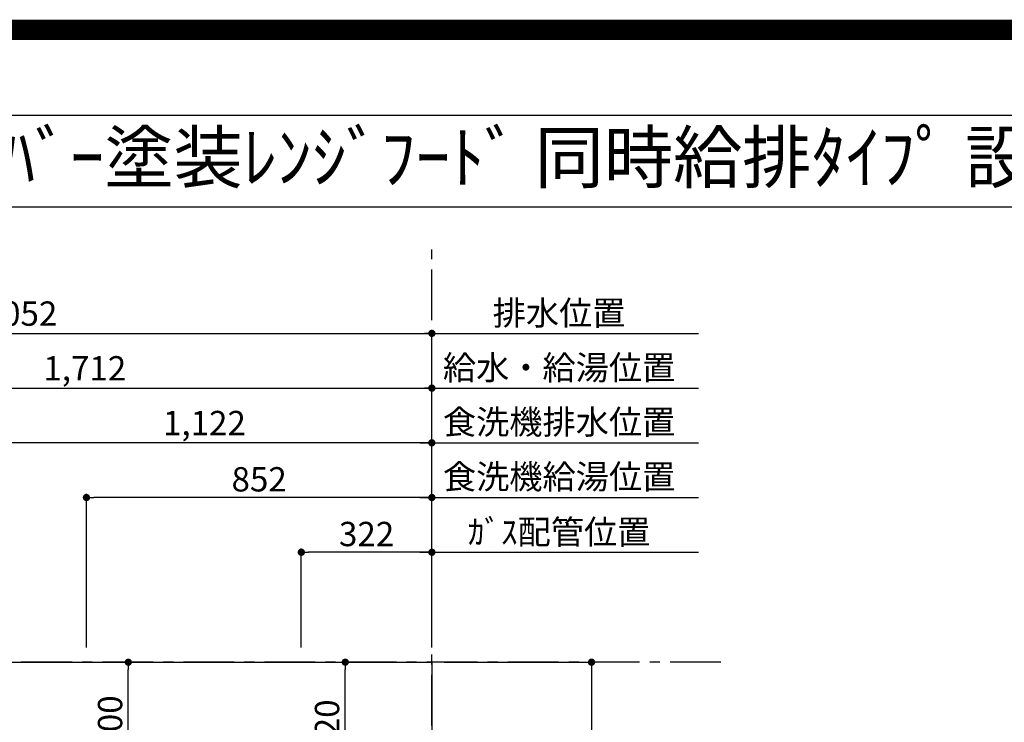
# Model space of a CAD drawing. Extents: x 27948 to 54421, y -11045 to -2175.
# Drawn here: x 45386 to 47815, y -3908 to -2175 of the extents above; entities that cross this region are included whole.
import ezdxf
from ezdxf.enums import TextEntityAlignment as Align

# ---------------------------------------------------------------- set-up
doc = ezdxf.new("R2010")
doc.units = 0
doc.header["$LTSCALE"] = 50
doc.header["$MEASUREMENT"] = 0
doc.linetypes.add('CENTER', pattern=[2, 1.25, -0.25, 0.25, -0.25])
doc.layers.get('0').update_dxf_attribs({"linetype": 'CONTINUOUS'})
doc.layers.get('DEFPOINTS').update_dxf_attribs({"color": 146, "linetype": 'CONTINUOUS'})
for name, color, linetype in [('111-壁仕上', 3, 'CONTINUOUS'), ('126-甲板', 2, 'CONTINUOUS'), ('160-文字', 254, 'CONTINUOUS'), ('166-寸法B', 11, 'CONTINUOUS'), ('190-図面外枠', 5, 'CONTINUOUS')]:
    doc.layers.add(name, color=color, linetype=linetype)
doc.styles.add('KH001', font='txt')
doc.dimstyles.new('KH1xx030', dxfattribs={"dimscale": 30, "dimtxt": 2, "dimasz": 0.6, "dimexe": 0.3, "dimexo": 1.2, "dimgap": 0.5, "dimtad": 3, "dimdec": 1, "dimdsep": 46, "dimlunit": 6, "dimtxsty": 'KH001', "dimblk": 'DOT', "dimcen": 1, "dimdle": 1, "dimclrd": 256, "dimclre": 256, "dimclrt": 256, "dimadec": 0, "dimazin": 0, "dimtfac": 1, "dimtdec": 1, "dimtix": 1, "dimtmove": 2, "dimatfit": 3, "dimldrblk": 'CLOSEDBLANK', "dimfxl": 1, "dimtolj": 1, "dimtzin": 0, "dimlwd": -1, "dimlwe": -1, "dimarcsym": 0})

# ---------------------------------------------------------------- blocks, each defined once
blk = doc.blocks.new('A$C5D946DDC')
at = {"layer": '190-図面外枠'}
blk.add_line((271, 14349.3), (20519, 14349.3), dxfattribs=at)
at = {"layer": 'DEFPOINTS'}
blk.add_lwpolyline([(0, 0), (20790, 0), (20790, 14700), (0, 14700)], close=True, dxfattribs=at)
blk = doc.blocks.new('_Dot')
at = {"color": 0, "linetype": 'ByBlock', "lineweight": -2}
blk.add_line((-0.5, 0), (-1, 0), dxfattribs=at)
at = {"color": 0, "linetype": 'ByBlock', "const_width": 0.5}
blk.add_lwpolyline([(-0.25, 0, 1), (0.25, 0, 1)], format="xyb", close=True, dxfattribs=at)
blk = doc.blocks.new('*D115')
at = {"layer": '166-寸法B', "transparency": 16777216}
for p, q in [((44691, -3724.1), (44691, -3074.9)), ((44709, -3083.9), (46385, -3083.9)), ((46403, -3724.1), (46403, -3074.9))]:
    blk.add_line(p, q, dxfattribs=at)
at = {"layer": 'DEFPOINTS', "color": 0, "transparency": 16777216}
for p in [(46403, -3083.9), (44691, -3760.1), (46403, -3760.1)]:
    blk.add_point(p, dxfattribs=at)
at = {"layer": '166-寸法B', "transparency": 16777216, "xscale": 18, "yscale": 18, "zscale": 18, "rotation": 180}
blk.add_blockref('_Dot', (44691, -3083.9), dxfattribs=at)
at = {"layer": '166-寸法B', "transparency": 16777216, "xscale": 18, "yscale": 18, "zscale": 18}
blk.add_blockref('_Dot', (46403, -3083.9), dxfattribs=at)
at = {"layer": '166-寸法B', "transparency": 16777216, "insert": (45547, -3035.1), "char_height": 60, "attachment_point": 5, "style": 'KH001'}
blk.add_mtext('\\A1;1,712', dxfattribs=at)
blk = doc.blocks.new('_ClosedBlank')
at = {"color": 0, "linetype": 'ByBlock', "lineweight": -2}
for p, q in [((-1, 0.17), (0, 0)), ((-1, 0.17), (-1, -0.17)), ((0, 0), (-1, -0.17))]:
    blk.add_line(p, q, dxfattribs=at)
blk = doc.blocks.new('*D116')
at = {"layer": '166-寸法B', "transparency": 16777216}
for p, q in [((44350.9, -3724.1), (44350.9, -2939.9)), ((44368.9, -2948.9), (46385, -2948.9)), ((46403, -3724.1), (46403, -2939.9))]:
    blk.add_line(p, q, dxfattribs=at)
at = {"layer": 'DEFPOINTS', "color": 0, "transparency": 16777216}
for p in [(46403, -2948.9), (44350.9, -3760.1), (46403, -3760.1)]:
    blk.add_point(p, dxfattribs=at)
at = {"layer": '166-寸法B', "transparency": 16777216, "xscale": 18, "yscale": 18, "zscale": 18, "rotation": 180}
blk.add_blockref('_Dot', (44350.9, -2948.9), dxfattribs=at)
at = {"layer": '166-寸法B', "transparency": 16777216, "xscale": 18, "yscale": 18, "zscale": 18}
blk.add_blockref('_Dot', (46403, -2948.9), dxfattribs=at)
at = {"layer": '166-寸法B', "transparency": 16777216, "insert": (45377, -2900.1), "char_height": 60, "attachment_point": 5, "style": 'KH001'}
blk.add_mtext('\\A1;2,052', dxfattribs=at)
blk = doc.blocks.new('*D117')
at = {"layer": '166-寸法B', "transparency": 16777216}
for p, q in [((46373, -3488.9), (47060.5, -3488.9)), ((46403, -3724.1), (46403, -3479.9))]:
    blk.add_line(p, q, dxfattribs=at)
at = {"layer": 'DEFPOINTS', "color": 0, "transparency": 16777216}
for p in [(47030.5, -3488.9), (47030.5, -3656.1), (46403, -3760.1)]:
    blk.add_point(p, dxfattribs=at)
at = {"layer": '166-寸法B', "transparency": 16777216, "insert": (46716.7, -3438.9), "char_height": 60, "attachment_point": 5, "style": 'KH001'}
blk.add_mtext('\\A1;ｶﾞｽ配管位置', dxfattribs=at)
blk = doc.blocks.new('_None')
blk = doc.blocks.new('*D118')
at = {"layer": '166-寸法B', "transparency": 16777216}
for p, q in [((46081, -3724.1), (46081, -3479.9)), ((46385, -3488.9), (46099, -3488.9)), ((46403, -3724.1), (46403, -3479.9))]:
    blk.add_line(p, q, dxfattribs=at)
at = {"layer": 'DEFPOINTS', "color": 0, "transparency": 16777216}
for p in [(46081, -3488.9), (46081, -3760.1), (46403, -3760.1)]:
    blk.add_point(p, dxfattribs=at)
at = {"layer": '166-寸法B', "transparency": 16777216, "xscale": 18, "yscale": 18, "zscale": 18, "rotation": 180}
blk.add_blockref('_Dot', (46081, -3488.9), dxfattribs=at)
at = {"layer": '166-寸法B', "transparency": 16777216, "xscale": 18, "yscale": 18, "zscale": 18}
blk.add_blockref('_Dot', (46403, -3488.9), dxfattribs=at)
at = {"layer": '166-寸法B', "transparency": 16777216, "insert": (46242, -3443.9), "char_height": 60, "attachment_point": 5, "style": 'KH001'}
blk.add_mtext('\\A1;322', dxfattribs=at)
blk = doc.blocks.new('*D119')
at = {"layer": '166-寸法B', "transparency": 16777216}
for p, q in [((46373, -2948.9), (47060.5, -2948.9)), ((46403, -3724.1), (46403, -2939.9))]:
    blk.add_line(p, q, dxfattribs=at)
at = {"layer": 'DEFPOINTS', "color": 0, "transparency": 16777216}
for p in [(47030.5, -2948.9), (47030.5, -3656.1), (46403, -3760.1)]:
    blk.add_point(p, dxfattribs=at)
at = {"layer": '166-寸法B', "transparency": 16777216, "insert": (46716.7, -2898.6), "char_height": 60, "attachment_point": 5, "style": 'KH001'}
blk.add_mtext('\\A1;排水位置', dxfattribs=at)
blk = doc.blocks.new('*D120')
at = {"layer": '166-寸法B', "transparency": 16777216}
for p, q in [((46373, -3083.9), (47060.5, -3083.9)), ((46403, -3724.1), (46403, -3074.9))]:
    blk.add_line(p, q, dxfattribs=at)
at = {"layer": 'DEFPOINTS', "color": 0, "transparency": 16777216}
for p in [(47030.5, -3083.9), (47030.5, -3656.1), (46403, -3760.1)]:
    blk.add_point(p, dxfattribs=at)
at = {"layer": '166-寸法B', "transparency": 16777216, "insert": (46716.7, -3033.4), "char_height": 60, "attachment_point": 5, "style": 'KH001'}
blk.add_mtext('\\A1;給水・給湯位置', dxfattribs=at)
blk = doc.blocks.new('*D121')
at = {"layer": '166-寸法B', "transparency": 16777216}
for p, q in [((45551, -3724.1), (45551, -3344.9)), ((46403, -3724.1), (46403, -3344.9)), ((46385, -3353.9), (45569, -3353.9))]:
    blk.add_line(p, q, dxfattribs=at)
at = {"layer": 'DEFPOINTS', "color": 0, "transparency": 16777216}
for p in [(45551, -3353.9), (45551, -3760.1), (46403, -3760.1)]:
    blk.add_point(p, dxfattribs=at)
at = {"layer": '166-寸法B', "transparency": 16777216, "xscale": 18, "yscale": 18, "zscale": 18, "rotation": 180}
blk.add_blockref('_Dot', (45551, -3353.9), dxfattribs=at)
at = {"layer": '166-寸法B', "transparency": 16777216, "xscale": 18, "yscale": 18, "zscale": 18}
blk.add_blockref('_Dot', (46403, -3353.9), dxfattribs=at)
at = {"layer": '166-寸法B', "transparency": 16777216, "insert": (45977, -3308.9), "char_height": 60, "attachment_point": 5, "style": 'KH001'}
blk.add_mtext('\\A1;852', dxfattribs=at)
blk = doc.blocks.new('*D122')
at = {"layer": '166-寸法B', "transparency": 16777216}
for p, q in [((46403, -3724.1), (46403, -3344.9)), ((46373, -3353.9), (47060.5, -3353.9))]:
    blk.add_line(p, q, dxfattribs=at)
at = {"layer": 'DEFPOINTS', "color": 0, "transparency": 16777216}
for p in [(47030.5, -3353.9), (47030.5, -3656.1), (46403, -3760.1)]:
    blk.add_point(p, dxfattribs=at)
at = {"layer": '166-寸法B', "transparency": 16777216, "insert": (46716.7, -3302.6), "char_height": 60, "attachment_point": 5, "style": 'KH001'}
blk.add_mtext('\\A1;食洗機給湯位置', dxfattribs=at)
blk = doc.blocks.new('*D123')
at = {"layer": '166-寸法B', "transparency": 16777216}
for p, q in [((45281, -3724.1), (45281, -3209.9)), ((46385, -3218.9), (45299, -3218.9)), ((46403, -3724.1), (46403, -3209.9))]:
    blk.add_line(p, q, dxfattribs=at)
at = {"layer": 'DEFPOINTS', "color": 0, "transparency": 16777216}
for p in [(45281, -3218.9), (45281, -3760.1), (46403, -3760.1)]:
    blk.add_point(p, dxfattribs=at)
at = {"layer": '166-寸法B', "transparency": 16777216, "xscale": 18, "yscale": 18, "zscale": 18, "rotation": 180}
blk.add_blockref('_Dot', (45281, -3218.9), dxfattribs=at)
at = {"layer": '166-寸法B', "transparency": 16777216, "xscale": 18, "yscale": 18, "zscale": 18}
blk.add_blockref('_Dot', (46403, -3218.9), dxfattribs=at)
at = {"layer": '166-寸法B', "transparency": 16777216, "insert": (45842, -3170.1), "char_height": 60, "attachment_point": 5, "style": 'KH001'}
blk.add_mtext('\\A1;1,122', dxfattribs=at)
blk = doc.blocks.new('*D124')
at = {"layer": '166-寸法B', "transparency": 16777216}
for p, q in [((46373, -3218.9), (47060.5, -3218.9)), ((46403, -3724.1), (46403, -3209.9))]:
    blk.add_line(p, q, dxfattribs=at)
at = {"layer": 'DEFPOINTS', "color": 0, "transparency": 16777216}
for p in [(47030.5, -3218.9), (47030.5, -3656.1), (46403, -3760.1)]:
    blk.add_point(p, dxfattribs=at)
at = {"layer": '166-寸法B', "transparency": 16777216, "insert": (46716.7, -3167.6), "char_height": 60, "attachment_point": 5, "style": 'KH001'}
blk.add_mtext('\\A1;食洗機排水位置', dxfattribs=at)
blk = doc.blocks.new('*D135')
at = {"layer": '166-寸法B', "transparency": 16777216}
for p, q in [((46433, -3760.1), (46805.8, -3760.1)), ((46796.8, -3778.1), (46796.8, -4642.1)), ((46433, -4660.1), (46805.8, -4660.1))]:
    blk.add_line(p, q, dxfattribs=at)
at = {"layer": 'DEFPOINTS', "color": 0, "transparency": 16777216}
for p in [(46397, -3760.1), (46397, -4660.1), (46796.8, -4660.1)]:
    blk.add_point(p, dxfattribs=at)
at = {"layer": '166-寸法B', "transparency": 16777216, "xscale": 18, "yscale": 18, "zscale": 18}
for p, rotation in [((46796.8, -3760.1), 90), ((46796.8, -4660.1), 270)]:
    blk.add_blockref('_Dot', p, dxfattribs=dict(at, rotation=rotation))
at = {"layer": '166-寸法B', "transparency": 16777216, "insert": (46751.8, -4210.1), "char_height": 60, "attachment_point": 5, "rotation": 90, "style": 'KH001'}
blk.add_mtext('\\A1;900', dxfattribs=at)
blk = doc.blocks.new('*D146')
at = {"layer": '166-寸法B', "transparency": 16777216}
for p, q in [((45567, -3760.1), (45663.3, -3760.1)), ((45654.3, -4042.1), (45654.3, -3778.1)), ((45567, -4060.1), (45663.3, -4060.1))]:
    blk.add_line(p, q, dxfattribs=at)
at = {"layer": 'DEFPOINTS', "color": 0, "transparency": 16777216}
for p in [(45531, -3760.1), (45654.3, -3760.1), (45531, -4060.1)]:
    blk.add_point(p, dxfattribs=at)
at = {"layer": '166-寸法B', "transparency": 16777216, "xscale": 18, "yscale": 18, "zscale": 18}
for p, rotation in [((45654.3, -3760.1), 90), ((45654.3, -4060.1), 270)]:
    blk.add_blockref('_Dot', p, dxfattribs=dict(at, rotation=rotation))
at = {"layer": '166-寸法B', "transparency": 16777216, "insert": (45609.3, -3910.1), "char_height": 60, "attachment_point": 5, "rotation": 90, "style": 'KH001'}
blk.add_mtext('\\A1;300', dxfattribs=at)
blk = doc.blocks.new('*D147')
at = {"layer": '166-寸法B', "transparency": 16777216}
for p, q in [((46016.4, -3760.1), (46198.4, -3760.1)), ((46189.4, -4062.1), (46189.4, -3778.1)), ((46125.5, -4080.1), (46198.4, -4080.1))]:
    blk.add_line(p, q, dxfattribs=at)
at = {"layer": 'DEFPOINTS', "color": 0, "transparency": 16777216}
for p in [(45980.4, -3760.1), (46189.4, -3760.1), (46089.5, -4080.1)]:
    blk.add_point(p, dxfattribs=at)
at = {"layer": '166-寸法B', "transparency": 16777216, "xscale": 18, "yscale": 18, "zscale": 18}
for p, rotation in [((46189.4, -3760.1), 90), ((46189.4, -4080.1), 270)]:
    blk.add_blockref('_Dot', p, dxfattribs=dict(at, rotation=rotation))
at = {"layer": '166-寸法B', "transparency": 16777216, "insert": (46144.4, -3920.1), "char_height": 60, "attachment_point": 5, "rotation": 90, "style": 'KH001'}
blk.add_mtext('\\A1;320', dxfattribs=at)

msp = doc.modelspace()

# ---------------------------------------------------------------- linework, layer by layer
at = {"layer": '111-壁仕上', "color": 253, "linetype": 'CENTER', "ltscale": 2}
for p, q in [((46402.96, -9916.18), (46402.96, -2742.29)), ((47115.42, -3760.06), (42294.58, -3760.06))]:
    msp.add_line(p, q, dxfattribs=at)
at = {"layer": '126-甲板'}
msp.add_lwpolyline([(42802.96, -3760.06), (46402.96, -3760.06), (46402.96, -4660.06), (42802.96, -4660.06)], close=True, dxfattribs=at)
at = {"layer": '190-図面外枠'}
msp.add_lwpolyline([(42084.55, -2636.44), (54233.37, -2636.44)], dxfattribs=at)
at = {"layer": 'DEFPOINTS', "color": 1, "const_width": 50}
msp.add_lwpolyline([(41921.96, -11020), (54395.95, -11020), (54395.95, -2200), (41921.96, -2200)], close=True, dxfattribs=at)

# ---------------------------------------------------------------- block references
at = {"layer": '190-図面外枠', "xscale": 0.6000000000058208, "yscale": 0.6000000000058208, "zscale": 0.6000000000058208}
msp.add_blockref('A$C5D946DDC', (41921.96, -11020), dxfattribs=at)

# ---------------------------------------------------------------- texts
at = {"layer": '160-文字', "style": 'KH001'}
msp.add_text('ｷｯﾁﾝ ﾎﾟﾎﾟﾗｰﾄｱｲﾗﾝﾄﾞ 間口3600 L(左ｼﾝｸ) ｼﾙﾊﾞｰ塗装ﾚﾝｼﾞﾌｰﾄﾞ 同時給排ﾀｲﾌﾟ 設備･下地図', height=125, dxfattribs=at).set_placement((42212.75, -2514.4), align=Align.MIDDLE_LEFT)

# ---------------------------------------------------------------- dimensions: what is measured, and where the dimension line sits
at = {"layer": '166-寸法B'}
for base, p1, p2, angle, picture, middle in [((46402.96, -2948.88), (44350.95, -3760.06), (46402.96, -3760.06), 180, '*D116', (45376.96, -2900.08)), ((46402.96, -3083.88), (44690.97, -3760.06), (46402.96, -3760.06), 180, '*D115', (45546.97, -3035.08)), ((45280.96, -3218.88), (46402.96, -3760.06), (45280.96, -3760.06), 180, '*D123', (45841.96, -3170.08)), ((45550.96, -3353.88), (46402.96, -3760.06), (45550.96, -3760.06), 180, '*D121', (45976.96, -3308.88)), ((46080.96, -3488.88), (46402.96, -3760.06), (46080.96, -3760.06), 180, '*D118', (46241.96, -3443.88)), ((45654.34, -3760.06), (45530.96, -4060.06), (45530.96, -3760.06), 90, '*D146', (45609.34, -3910.06)), ((46189.39, -3760.06), (46089.55, -4080.06), (45980.36, -3760.06), 90, '*D147', (46144.39, -3920.06)), ((46796.8, -4660.06), (46396.96, -3760.06), (46396.96, -4660.06), 90, '*D135', (46751.8, -4210.06))]:
    dim = msp.add_linear_dim(base=base, p1=p1, p2=p2, angle=angle, dimstyle='KH1xx030', dxfattribs=at)
    dim.commit()
    dim.dimension.update_dxf_attribs({"geometry": picture, "text_midpoint": middle})
for base, text, picture, middle in [((47030.53, -2948.88), '排水位置', '*D119', (46716.75, -2898.55)), ((47030.53, -3083.88), '給水・給湯位置', '*D120', (46716.75, -3033.4)), ((47030.53, -3218.88), '食洗機排水位置', '*D124', (46716.75, -3167.64)), ((47030.53, -3353.88), '食洗機給湯位置', '*D122', (46716.75, -3302.64)), ((47030.53, -3488.88), 'ｶﾞｽ配管位置', '*D117', (46716.75, -3438.86))]:
    dim = msp.add_linear_dim(base=base, p1=(46402.96, -3760.06), p2=(47030.53, -3656.07), angle=180, text=text, dimstyle='KH1xx030', override={"dimblk1": 'None', "dimblk2": 'None', "dimsah": 1, "dimse2": 1}, dxfattribs=at)
    dim.commit()
    dim.dimension.update_dxf_attribs({"geometry": picture, "text_midpoint": middle})

doc.saveas('drawing.dxf')
